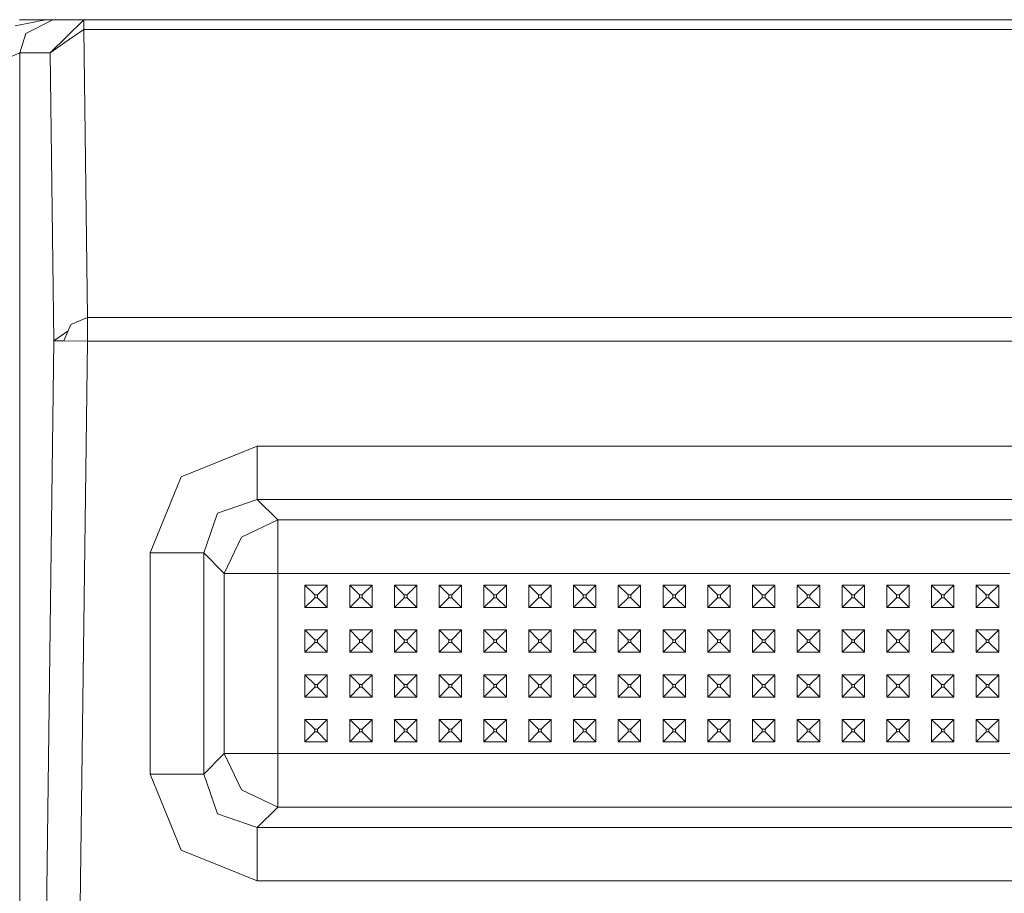
# Model space of a CAD drawing. Units: millimetres. Extents: x 663 to 8435, y -1525 to 1647.
# Drawn here: x 4042 to 4218, y 1029 to 1185 of the extents above; entities that cross this region are included whole.
import ezdxf

# ---------------------------------------------------------------- set-up
doc = ezdxf.new("R2010")
doc.units = ezdxf.units.MM
doc.layers.add('1', color=7, linetype='Continuous', true_color=0xffffff)

msp = doc.modelspace()

# ---------------------------------------------------------------- linework, layer by layer
at = {"layer": '1', "color": 18, "linetype": 'Continuous', "lineweight": 13}
for p, q in [((4044.499397, 1184.799731), (4041.448593, 1184.176505)), ((4042.220116, 1185.288489), (4045.530319, 1185.288489)), ((4048.168659, 1185.288489), (4043.356895, 1182.790816)), ((4044.499397, 1184.799731), (4046.197414, 1185.11349)), ((4045.530319, 1185.288489), (4046.965122, 1185.288489)), ((4046.197414, 1185.11349), (4047.138214, 1185.235322)), ((4046.965122, 1185.288489), (4047.598362, 1185.288489)), ((4047.138214, 1185.235322), (4047.636032, 1185.273468)), ((4047.598362, 1185.288489), (4047.888279, 1185.288489)), ((4047.636032, 1185.273468), (4048.150063, 1185.288489)), ((4048.150063, 1185.288489), (4047.888279, 1185.288489)), ((4048.168659, 1185.288489), (4048.150063, 1185.288489)), ((4053.715229, 1185.288489), (4048.168659, 1185.288489)), ((4053.715229, 1185.288489), (4050.696373, 1182.307541)), ((4053.715229, 1183.531106), (4053.715229, 1185.288489)), ((4464.778423, 1185.288489), (4053.715229, 1185.288489)), ((4043.356895, 1182.790816), (4042.31739, 1179.366648)), ((4053.715229, 1183.531106), (4050.934792, 1181.600392)), ((4053.715229, 1183.531106), (4054.393768, 1132.046044)), ((4464.778423, 1183.531106), (4053.715229, 1183.531106)), ((4050.696373, 1182.307541), (4047.718048, 1179.366648)), ((4050.934792, 1181.600392), (4047.718048, 1179.366648)), ((4042.31739, 1179.366648), (4036.319733, 1176.775038)), ((4042.31739, 1179.366648), (4042.31739, 905.213183)), ((4047.718048, 1179.366648), (4042.31739, 1179.366648)), ((4047.718048, 1179.366648), (4048.396587, 1127.881348)), ((4054.393768, 1132.009804), (4051.438808, 1130.797207)), ((4054.393768, 1132.046044), (4054.266221, 1131.957464)), ((4054.393768, 1132.046044), (4054.393768, 1132.009804)), ((4464.099884, 1132.046044), (4054.393768, 1132.046044)), ((4054.393768, 1132.009804), (4054.393768, 1127.803385)), ((4050.187588, 1127.857983), (4051.438808, 1130.797207)), ((4048.396587, 1127.881348), (4050.953319, 1129.656752)), ((4048.396587, 1127.881348), (4043.239117, 731.485724)), ((4048.396587, 1127.881348), (4050.187588, 1127.857983)), ((4054.393768, 1127.803385), (4050.187588, 1127.857983)), ((4054.393768, 1127.803385), (4054.271698, 1118.426383)), ((4464.099884, 1127.803385), (4054.393768, 1127.803385)), ((4054.271698, 1118.426383), (4053.080559, 1026.850998)), ((4071.113586, 1103.546917), (4084.72681, 1109.04938)), ((4084.72681, 1109.04938), (4433.767319, 1109.04938)), ((4084.72681, 1109.04938), (4084.72681, 1099.491417)), ((4071.113586, 1103.546917), (4065.611362, 1089.933693)), ((4084.72681, 1099.491417), (4077.597141, 1097.063124)), ((4084.72681, 1099.491417), (4088.382721, 1095.835507)), ((4433.767319, 1099.491417), (4084.72681, 1099.491417)), ((4077.597141, 1097.063124), (4075.169086, 1089.933693)), ((4088.382721, 1095.835507), (4081.898689, 1092.761576)), ((4088.382721, 1095.835507), (4088.382721, 1092.249453)), ((4430.111408, 1095.835507), (4088.382721, 1095.835507)), ((4078.824997, 1086.277783), (4081.898689, 1092.761576)), ((4088.382721, 1092.249453), (4088.382721, 1086.277783)), ((4065.611362, 1089.933693), (4075.169086, 1089.933693)), ((4065.611362, 1050.393403), (4065.611362, 1089.933693)), ((4075.169086, 1089.933693), (4078.824997, 1086.277783)), ((4075.169086, 1089.933693), (4075.169086, 1050.393403)), ((4078.824997, 1086.277783), (4078.824997, 1054.049313)), ((4078.824997, 1086.277783), (4082.410812, 1086.277783)), ((4088.382721, 1086.277783), (4082.410812, 1086.277783)), ((4088.382721, 1086.277783), (4088.382721, 1078.163683)), ((4107.246876, 1086.277783), (4088.382721, 1086.277783)), ((4107.246876, 1086.277783), (4115.246773, 1086.277783)), ((4123.247147, 1086.277783), (4115.246773, 1086.277783)), ((4123.247147, 1086.277783), (4131.247044, 1086.277783)), ((4139.246941, 1086.277783), (4131.247044, 1086.277783)), ((4155.246735, 1086.277783), (4139.246941, 1086.277783)), ((4163.247108, 1086.277783), (4155.246735, 1086.277783)), ((4171.247005, 1086.277783), (4163.247108, 1086.277783)), ((4179.246902, 1086.277783), (4171.247005, 1086.277783)), ((4195.247173, 1086.277783), (4179.246902, 1086.277783)), ((4195.247173, 1086.277783), (4203.24707, 1086.277783)), ((4211.246967, 1086.277783), (4203.24707, 1086.277783)), ((4211.246967, 1086.277783), (4219.246864, 1086.277783)), ((4093.246937, 1084.163487), (4093.246937, 1080.163538)), ((4093.246937, 1084.163487), (4094.996929, 1082.413495)), ((4097.247124, 1084.163487), (4093.246937, 1084.163487)), ((4097.247124, 1084.163487), (4095.497131, 1082.413495)), ((4097.247124, 1084.163487), (4097.247124, 1080.163538)), ((4101.246834, 1084.163487), (4105.247021, 1084.163487)), ((4101.246834, 1084.163487), (4101.246834, 1080.163538)), ((4101.246834, 1084.163487), (4102.996826, 1082.413495)), ((4105.247021, 1084.163487), (4103.497028, 1082.413495)), ((4105.247021, 1084.163487), (4105.247021, 1080.163538)), ((4109.246731, 1084.163487), (4113.246918, 1084.163487)), ((4109.246731, 1084.163487), (4109.246731, 1080.163538)), ((4109.246731, 1084.163487), (4110.996723, 1082.413495)), ((4113.246918, 1084.163487), (4111.496925, 1082.413495)), ((4113.246918, 1084.163487), (4113.246918, 1080.163538)), ((4117.247105, 1084.163487), (4121.246815, 1084.163487)), ((4117.247105, 1084.163487), (4117.247105, 1080.163538)), ((4117.247105, 1084.163487), (4118.997097, 1082.413495)), ((4121.246815, 1084.163487), (4119.496822, 1082.413495)), ((4121.246815, 1084.163487), (4121.246815, 1080.163538)), ((4125.247002, 1084.163487), (4129.247189, 1084.163487)), ((4125.247002, 1084.163487), (4125.247002, 1080.163538)), ((4125.247002, 1084.163487), (4126.996994, 1082.413495)), ((4129.247189, 1084.163487), (4127.497196, 1082.413495)), ((4129.247189, 1084.163487), (4129.247189, 1080.163538)), ((4133.246899, 1084.163487), (4137.247086, 1084.163487)), ((4133.246899, 1084.163487), (4133.246899, 1080.163538)), ((4133.246899, 1084.163487), (4134.996891, 1082.413495)), ((4137.247086, 1084.163487), (4135.497093, 1082.413495)), ((4137.247086, 1084.163487), (4137.247086, 1080.163538)), ((4141.246796, 1084.163487), (4141.246796, 1080.163538)), ((4141.246796, 1084.163487), (4142.996788, 1082.413495)), ((4145.246983, 1084.163487), (4141.246796, 1084.163487)), ((4145.246983, 1084.163487), (4143.49699, 1082.413495)), ((4145.246983, 1084.163487), (4145.246983, 1080.163538)), ((4149.247169, 1084.163487), (4153.24688, 1084.163487)), ((4149.247169, 1084.163487), (4149.247169, 1080.163538)), ((4149.247169, 1084.163487), (4150.997162, 1082.413495)), ((4153.24688, 1084.163487), (4151.496887, 1082.413495)), ((4153.24688, 1084.163487), (4153.24688, 1080.163538)), ((4157.247066, 1084.163487), (4161.246777, 1084.163487)), ((4157.247066, 1084.163487), (4157.247066, 1080.163538)), ((4157.247066, 1084.163487), (4158.997059, 1082.413495)), ((4161.246777, 1084.163487), (4159.496784, 1082.413495)), ((4161.246777, 1084.163487), (4161.246777, 1080.163538)), ((4165.246964, 1084.163487), (4169.24715, 1084.163487)), ((4165.246964, 1084.163487), (4165.246964, 1080.163538)), ((4165.246964, 1084.163487), (4166.996956, 1082.413495)), ((4169.24715, 1084.163487), (4167.497158, 1082.413495)), ((4169.24715, 1084.163487), (4169.24715, 1080.163538)), ((4173.246861, 1084.163487), (4177.247047, 1084.163487)), ((4173.246861, 1084.163487), (4173.246861, 1080.163538)), ((4173.246861, 1084.163487), (4174.996853, 1082.413495)), ((4177.247047, 1084.163487), (4175.497055, 1082.413495)), ((4177.247047, 1084.163487), (4177.247047, 1080.163538)), ((4181.246758, 1084.163487), (4181.246758, 1080.163538)), ((4181.246758, 1084.163487), (4182.99675, 1082.413495)), ((4185.246944, 1084.163487), (4181.246758, 1084.163487)), ((4185.246944, 1084.163487), (4183.496952, 1082.413495)), ((4185.246944, 1084.163487), (4185.246944, 1080.163538)), ((4189.247131, 1084.163487), (4193.246841, 1084.163487)), ((4189.247131, 1084.163487), (4189.247131, 1080.163538)), ((4189.247131, 1084.163487), (4190.997124, 1082.413495)), ((4193.246841, 1084.163487), (4191.496849, 1082.413495)), ((4193.246841, 1084.163487), (4193.246841, 1080.163538)), ((4197.247028, 1084.163487), (4201.246738, 1084.163487)), ((4197.247028, 1084.163487), (4197.247028, 1080.163538)), ((4197.247028, 1084.163487), (4198.997021, 1082.413495)), ((4201.246738, 1084.163487), (4199.496746, 1082.413495)), ((4201.246738, 1084.163487), (4201.246738, 1080.163538)), ((4205.246925, 1084.163487), (4209.247112, 1084.163487)), ((4205.246925, 1084.163487), (4205.246925, 1080.163538)), ((4205.246925, 1084.163487), (4206.996918, 1082.413495)), ((4209.247112, 1084.163487), (4207.49712, 1082.413495)), ((4209.247112, 1084.163487), (4209.247112, 1080.163538)), ((4213.246822, 1084.163487), (4217.247009, 1084.163487)), ((4213.246822, 1084.163487), (4213.246822, 1080.163538)), ((4213.246822, 1084.163487), (4214.996815, 1082.413495)), ((4217.247009, 1084.163487), (4215.497017, 1082.413495)), ((4217.247009, 1084.163487), (4217.247009, 1080.163538)), ((4094.996929, 1082.413495), (4095.497131, 1082.413495)), ((4094.996929, 1082.413495), (4094.996929, 1081.913531)), ((4095.497131, 1082.413495), (4095.497131, 1081.913531)), ((4102.996826, 1082.413495), (4103.497028, 1082.413495)), ((4102.996826, 1082.413495), (4102.996826, 1081.913531)), ((4103.497028, 1082.413495), (4103.497028, 1081.913531)), ((4110.996723, 1082.413495), (4111.496925, 1082.413495)), ((4110.996723, 1082.413495), (4110.996723, 1081.913531)), ((4111.496925, 1082.413495), (4111.496925, 1081.913531)), ((4118.997097, 1082.413495), (4119.496822, 1082.413495)), ((4118.997097, 1082.413495), (4118.997097, 1081.913531)), ((4119.496822, 1082.413495), (4119.496822, 1081.913531)), ((4126.996994, 1082.413495), (4127.497196, 1082.413495)), ((4126.996994, 1082.413495), (4126.996994, 1081.913531)), ((4127.497196, 1082.413495), (4127.497196, 1081.913531)), ((4134.996891, 1082.413495), (4135.497093, 1082.413495)), ((4134.996891, 1082.413495), (4134.996891, 1081.913531)), ((4135.497093, 1082.413495), (4135.497093, 1081.913531)), ((4142.996788, 1082.413495), (4143.49699, 1082.413495)), ((4142.996788, 1082.413495), (4142.996788, 1081.913531)), ((4143.49699, 1082.413495), (4143.49699, 1081.913531)), ((4150.997162, 1082.413495), (4151.496887, 1082.413495)), ((4150.997162, 1082.413495), (4150.997162, 1081.913531)), ((4151.496887, 1082.413495), (4151.496887, 1081.913531)), ((4158.997059, 1082.413495), (4159.496784, 1082.413495)), ((4158.997059, 1082.413495), (4158.997059, 1081.913531)), ((4159.496784, 1082.413495), (4159.496784, 1081.913531)), ((4166.996956, 1082.413495), (4167.497158, 1082.413495)), ((4166.996956, 1082.413495), (4166.996956, 1081.913531)), ((4167.497158, 1082.413495), (4167.497158, 1081.913531)), ((4174.996853, 1082.413495), (4175.497055, 1082.413495)), ((4174.996853, 1082.413495), (4174.996853, 1081.913531)), ((4175.497055, 1082.413495), (4175.497055, 1081.913531)), ((4182.99675, 1082.413495), (4183.496952, 1082.413495)), ((4182.99675, 1082.413495), (4182.99675, 1081.913531)), ((4183.496952, 1082.413495), (4183.496952, 1081.913531)), ((4190.997124, 1082.413495), (4191.496849, 1082.413495)), ((4190.997124, 1082.413495), (4190.997124, 1081.913531)), ((4191.496849, 1082.413495), (4191.496849, 1081.913531)), ((4198.997021, 1082.413495), (4199.496746, 1082.413495)), ((4198.997021, 1082.413495), (4198.997021, 1081.913531)), ((4199.496746, 1082.413495), (4199.496746, 1081.913531)), ((4206.996918, 1082.413495), (4207.49712, 1082.413495)), ((4206.996918, 1082.413495), (4206.996918, 1081.913531)), ((4207.49712, 1082.413495), (4207.49712, 1081.913531)), ((4214.996815, 1082.413495), (4215.497017, 1082.413495)), ((4214.996815, 1082.413495), (4214.996815, 1081.913531)), ((4215.497017, 1082.413495), (4215.497017, 1081.913531)), ((4093.246937, 1080.163538), (4094.996929, 1081.913531)), ((4094.996929, 1081.913531), (4095.497131, 1081.913531)), ((4097.247124, 1080.163538), (4095.497131, 1081.913531)), ((4101.246834, 1080.163538), (4102.996826, 1081.913531)), ((4102.996826, 1081.913531), (4103.497028, 1081.913531)), ((4105.247021, 1080.163538), (4103.497028, 1081.913531)), ((4109.246731, 1080.163538), (4110.996723, 1081.913531)), ((4110.996723, 1081.913531), (4111.496925, 1081.913531)), ((4113.246918, 1080.163538), (4111.496925, 1081.913531)), ((4117.247105, 1080.163538), (4118.997097, 1081.913531)), ((4118.997097, 1081.913531), (4119.496822, 1081.913531)), ((4121.246815, 1080.163538), (4119.496822, 1081.913531)), ((4125.247002, 1080.163538), (4126.996994, 1081.913531)), ((4126.996994, 1081.913531), (4127.497196, 1081.913531)), ((4129.247189, 1080.163538), (4127.497196, 1081.913531)), ((4133.246899, 1080.163538), (4134.996891, 1081.913531)), ((4134.996891, 1081.913531), (4135.497093, 1081.913531)), ((4137.247086, 1080.163538), (4135.497093, 1081.913531)), ((4141.246796, 1080.163538), (4142.996788, 1081.913531)), ((4142.996788, 1081.913531), (4143.49699, 1081.913531)), ((4145.246983, 1080.163538), (4143.49699, 1081.913531)), ((4149.247169, 1080.163538), (4150.997162, 1081.913531)), ((4150.997162, 1081.913531), (4151.496887, 1081.913531)), ((4153.24688, 1080.163538), (4151.496887, 1081.913531)), ((4157.247066, 1080.163538), (4158.997059, 1081.913531)), ((4158.997059, 1081.913531), (4159.496784, 1081.913531)), ((4161.246777, 1080.163538), (4159.496784, 1081.913531)), ((4165.246964, 1080.163538), (4166.996956, 1081.913531)), ((4166.996956, 1081.913531), (4167.497158, 1081.913531)), ((4169.24715, 1080.163538), (4167.497158, 1081.913531)), ((4173.246861, 1080.163538), (4174.996853, 1081.913531)), ((4174.996853, 1081.913531), (4175.497055, 1081.913531)), ((4177.247047, 1080.163538), (4175.497055, 1081.913531)), ((4181.246758, 1080.163538), (4182.99675, 1081.913531)), ((4182.99675, 1081.913531), (4183.496952, 1081.913531)), ((4185.246944, 1080.163538), (4183.496952, 1081.913531)), ((4189.247131, 1080.163538), (4190.997124, 1081.913531)), ((4190.997124, 1081.913531), (4191.496849, 1081.913531)), ((4193.246841, 1080.163538), (4191.496849, 1081.913531)), ((4197.247028, 1080.163538), (4198.997021, 1081.913531)), ((4198.997021, 1081.913531), (4199.496746, 1081.913531)), ((4201.246738, 1080.163538), (4199.496746, 1081.913531)), ((4205.246925, 1080.163538), (4206.996918, 1081.913531)), ((4206.996918, 1081.913531), (4207.49712, 1081.913531)), ((4209.247112, 1080.163538), (4207.49712, 1081.913531)), ((4213.246822, 1080.163538), (4214.996815, 1081.913531)), ((4214.996815, 1081.913531), (4215.497017, 1081.913531)), ((4217.247009, 1080.163538), (4215.497017, 1081.913531)), ((4097.247124, 1080.163538), (4093.246937, 1080.163538)), ((4101.246834, 1080.163538), (4105.247021, 1080.163538)), ((4109.246731, 1080.163538), (4113.246918, 1080.163538)), ((4117.247105, 1080.163538), (4121.246815, 1080.163538)), ((4125.247002, 1080.163538), (4129.247189, 1080.163538)), ((4133.246899, 1080.163538), (4137.247086, 1080.163538)), ((4145.246983, 1080.163538), (4141.246796, 1080.163538)), ((4149.247169, 1080.163538), (4153.24688, 1080.163538)), ((4157.247066, 1080.163538), (4161.246777, 1080.163538)), ((4165.246964, 1080.163538), (4169.24715, 1080.163538)), ((4173.246861, 1080.163538), (4177.247047, 1080.163538)), ((4185.246944, 1080.163538), (4181.246758, 1080.163538)), ((4189.247131, 1080.163538), (4193.246841, 1080.163538)), ((4197.247028, 1080.163538), (4201.246738, 1080.163538)), ((4209.247112, 1080.163538), (4205.246925, 1080.163538)), ((4213.246822, 1080.163538), (4217.247009, 1080.163538)), ((4088.382721, 1070.163548), (4088.382721, 1078.163683)), ((4093.246937, 1076.16359), (4093.246937, 1072.163641)), ((4093.246937, 1076.16359), (4094.996929, 1074.413598)), ((4097.247124, 1076.16359), (4093.246937, 1076.16359)), ((4097.247124, 1076.16359), (4095.497131, 1074.413598)), ((4097.247124, 1076.16359), (4097.247124, 1072.163641)), ((4101.246834, 1076.16359), (4105.247021, 1076.16359)), ((4101.246834, 1076.16359), (4101.246834, 1072.163641)), ((4101.246834, 1076.16359), (4102.996826, 1074.413598)), ((4105.247021, 1076.16359), (4103.497028, 1074.413598)), ((4105.247021, 1076.16359), (4105.247021, 1072.163641)), ((4109.246731, 1076.16359), (4113.246918, 1076.16359)), ((4109.246731, 1076.16359), (4109.246731, 1072.163641)), ((4109.246731, 1076.16359), (4110.996723, 1074.413598)), ((4113.246918, 1076.16359), (4111.496925, 1074.413598)), ((4113.246918, 1076.16359), (4113.246918, 1072.163641)), ((4117.247105, 1076.16359), (4121.246815, 1076.16359)), ((4117.247105, 1076.16359), (4117.247105, 1072.163641)), ((4117.247105, 1076.16359), (4118.997097, 1074.413598)), ((4121.246815, 1076.16359), (4119.496822, 1074.413598)), ((4121.246815, 1076.16359), (4121.246815, 1072.163641)), ((4125.247002, 1076.16359), (4129.247189, 1076.16359)), ((4125.247002, 1076.16359), (4125.247002, 1072.163641)), ((4125.247002, 1076.16359), (4126.996994, 1074.413598)), ((4129.247189, 1076.16359), (4127.497196, 1074.413598)), ((4129.247189, 1076.16359), (4129.247189, 1072.163641)), ((4133.246899, 1076.16359), (4137.247086, 1076.16359)), ((4133.246899, 1076.16359), (4133.246899, 1072.163641)), ((4133.246899, 1076.16359), (4134.996891, 1074.413598)), ((4137.247086, 1076.16359), (4135.497093, 1074.413598)), ((4137.247086, 1076.16359), (4137.247086, 1072.163641)), ((4141.246796, 1076.16359), (4141.246796, 1072.163641)), ((4141.246796, 1076.16359), (4142.996788, 1074.413598)), ((4145.246983, 1076.16359), (4141.246796, 1076.16359)), ((4145.246983, 1076.16359), (4143.49699, 1074.413598)), ((4145.246983, 1076.16359), (4145.246983, 1072.163641)), ((4149.247169, 1076.16359), (4153.24688, 1076.16359)), ((4149.247169, 1076.16359), (4149.247169, 1072.163641)), ((4149.247169, 1076.16359), (4150.997162, 1074.413598)), ((4153.24688, 1076.16359), (4151.496887, 1074.413598)), ((4153.24688, 1076.16359), (4153.24688, 1072.163641)), ((4157.247066, 1076.16359), (4161.246777, 1076.16359)), ((4157.247066, 1076.16359), (4157.247066, 1072.163641)), ((4157.247066, 1076.16359), (4158.997059, 1074.413598)), ((4161.246777, 1076.16359), (4159.496784, 1074.413598)), ((4161.246777, 1076.16359), (4161.246777, 1072.163641)), ((4165.246964, 1076.16359), (4169.24715, 1076.16359)), ((4165.246964, 1076.16359), (4165.246964, 1072.163641)), ((4165.246964, 1076.16359), (4166.996956, 1074.413598)), ((4169.24715, 1076.16359), (4167.497158, 1074.413598)), ((4169.24715, 1076.16359), (4169.24715, 1072.163641)), ((4173.246861, 1076.16359), (4177.247047, 1076.16359)), ((4173.246861, 1076.16359), (4173.246861, 1072.163641)), ((4173.246861, 1076.16359), (4174.996853, 1074.413598)), ((4177.247047, 1076.16359), (4175.497055, 1074.413598)), ((4177.247047, 1076.16359), (4177.247047, 1072.163641)), ((4181.246758, 1076.16359), (4181.246758, 1072.163641)), ((4181.246758, 1076.16359), (4182.99675, 1074.413598)), ((4185.246944, 1076.16359), (4181.246758, 1076.16359)), ((4185.246944, 1076.16359), (4183.496952, 1074.413598)), ((4185.246944, 1076.16359), (4185.246944, 1072.163641)), ((4189.247131, 1076.16359), (4193.246841, 1076.16359)), ((4189.247131, 1076.16359), (4189.247131, 1072.163641)), ((4189.247131, 1076.16359), (4190.997124, 1074.413598)), ((4193.246841, 1076.16359), (4191.496849, 1074.413598)), ((4193.246841, 1076.16359), (4193.246841, 1072.163641)), ((4197.247028, 1076.16359), (4201.246738, 1076.16359)), ((4197.247028, 1076.16359), (4197.247028, 1072.163641)), ((4197.247028, 1076.16359), (4198.997021, 1074.413598)), ((4201.246738, 1076.16359), (4199.496746, 1074.413598)), ((4201.246738, 1076.16359), (4201.246738, 1072.163641)), ((4205.246925, 1076.16359), (4209.247112, 1076.16359)), ((4205.246925, 1076.16359), (4205.246925, 1072.163641)), ((4205.246925, 1076.16359), (4206.996918, 1074.413598)), ((4209.247112, 1076.16359), (4207.49712, 1074.413598)), ((4209.247112, 1076.16359), (4209.247112, 1072.163641)), ((4213.246822, 1076.16359), (4217.247009, 1076.16359)), ((4213.246822, 1076.16359), (4213.246822, 1072.163641)), ((4213.246822, 1076.16359), (4214.996815, 1074.413598)), ((4217.247009, 1076.16359), (4215.497017, 1074.413598)), ((4217.247009, 1076.16359), (4217.247009, 1072.163641)), ((4093.246937, 1072.163641), (4094.996929, 1073.913634)), ((4094.996929, 1074.413598), (4095.497131, 1074.413598)), ((4094.996929, 1074.413598), (4094.996929, 1073.913634)), ((4094.996929, 1073.913634), (4095.497131, 1073.913634)), ((4095.497131, 1074.413598), (4095.497131, 1073.913634)), ((4097.247124, 1072.163641), (4095.497131, 1073.913634)), ((4101.246834, 1072.163641), (4102.996826, 1073.913634)), ((4102.996826, 1074.413598), (4103.497028, 1074.413598)), ((4102.996826, 1074.413598), (4102.996826, 1073.913634)), ((4102.996826, 1073.913634), (4103.497028, 1073.913634)), ((4103.497028, 1074.413598), (4103.497028, 1073.913634)), ((4105.247021, 1072.163641), (4103.497028, 1073.913634)), ((4109.246731, 1072.163641), (4110.996723, 1073.913634)), ((4110.996723, 1074.413598), (4111.496925, 1074.413598)), ((4110.996723, 1074.413598), (4110.996723, 1073.913634)), ((4110.996723, 1073.913634), (4111.496925, 1073.913634)), ((4111.496925, 1074.413598), (4111.496925, 1073.913634)), ((4113.246918, 1072.163641), (4111.496925, 1073.913634)), ((4117.247105, 1072.163641), (4118.997097, 1073.913634)), ((4118.997097, 1074.413598), (4119.496822, 1074.413598)), ((4118.997097, 1074.413598), (4118.997097, 1073.913634)), ((4118.997097, 1073.913634), (4119.496822, 1073.913634)), ((4119.496822, 1074.413598), (4119.496822, 1073.913634)), ((4121.246815, 1072.163641), (4119.496822, 1073.913634)), ((4125.247002, 1072.163641), (4126.996994, 1073.913634)), ((4126.996994, 1074.413598), (4127.497196, 1074.413598)), ((4126.996994, 1074.413598), (4126.996994, 1073.913634)), ((4126.996994, 1073.913634), (4127.497196, 1073.913634)), ((4127.497196, 1074.413598), (4127.497196, 1073.913634)), ((4129.247189, 1072.163641), (4127.497196, 1073.913634)), ((4133.246899, 1072.163641), (4134.996891, 1073.913634)), ((4134.996891, 1074.413598), (4135.497093, 1074.413598)), ((4134.996891, 1074.413598), (4134.996891, 1073.913634)), ((4134.996891, 1073.913634), (4135.497093, 1073.913634)), ((4135.497093, 1074.413598), (4135.497093, 1073.913634)), ((4137.247086, 1072.163641), (4135.497093, 1073.913634)), ((4141.246796, 1072.163641), (4142.996788, 1073.913634)), ((4142.996788, 1074.413598), (4143.49699, 1074.413598)), ((4142.996788, 1074.413598), (4142.996788, 1073.913634)), ((4142.996788, 1073.913634), (4143.49699, 1073.913634)), ((4143.49699, 1074.413598), (4143.49699, 1073.913634)), ((4145.246983, 1072.163641), (4143.49699, 1073.913634)), ((4149.247169, 1072.163641), (4150.997162, 1073.913634)), ((4150.997162, 1074.413598), (4151.496887, 1074.413598)), ((4150.997162, 1074.413598), (4150.997162, 1073.913634)), ((4150.997162, 1073.913634), (4151.496887, 1073.913634)), ((4151.496887, 1074.413598), (4151.496887, 1073.913634)), ((4153.24688, 1072.163641), (4151.496887, 1073.913634)), ((4157.247066, 1072.163641), (4158.997059, 1073.913634)), ((4158.997059, 1074.413598), (4159.496784, 1074.413598)), ((4158.997059, 1074.413598), (4158.997059, 1073.913634)), ((4158.997059, 1073.913634), (4159.496784, 1073.913634)), ((4159.496784, 1074.413598), (4159.496784, 1073.913634)), ((4161.246777, 1072.163641), (4159.496784, 1073.913634)), ((4165.246964, 1072.163641), (4166.996956, 1073.913634)), ((4166.996956, 1074.413598), (4167.497158, 1074.413598)), ((4166.996956, 1074.413598), (4166.996956, 1073.913634)), ((4166.996956, 1073.913634), (4167.497158, 1073.913634)), ((4167.497158, 1074.413598), (4167.497158, 1073.913634)), ((4169.24715, 1072.163641), (4167.497158, 1073.913634)), ((4173.246861, 1072.163641), (4174.996853, 1073.913634)), ((4174.996853, 1074.413598), (4175.497055, 1074.413598)), ((4174.996853, 1074.413598), (4174.996853, 1073.913634)), ((4174.996853, 1073.913634), (4175.497055, 1073.913634)), ((4175.497055, 1074.413598), (4175.497055, 1073.913634)), ((4177.247047, 1072.163641), (4175.497055, 1073.913634)), ((4181.246758, 1072.163641), (4182.99675, 1073.913634)), ((4182.99675, 1074.413598), (4183.496952, 1074.413598)), ((4182.99675, 1074.413598), (4182.99675, 1073.913634)), ((4182.99675, 1073.913634), (4183.496952, 1073.913634)), ((4183.496952, 1074.413598), (4183.496952, 1073.913634)), ((4185.246944, 1072.163641), (4183.496952, 1073.913634)), ((4189.247131, 1072.163641), (4190.997124, 1073.913634)), ((4190.997124, 1074.413598), (4191.496849, 1074.413598)), ((4190.997124, 1074.413598), (4190.997124, 1073.913634)), ((4190.997124, 1073.913634), (4191.496849, 1073.913634)), ((4191.496849, 1074.413598), (4191.496849, 1073.913634)), ((4193.246841, 1072.163641), (4191.496849, 1073.913634)), ((4197.247028, 1072.163641), (4198.997021, 1073.913634)), ((4198.997021, 1074.413598), (4199.496746, 1074.413598)), ((4198.997021, 1074.413598), (4198.997021, 1073.913634)), ((4198.997021, 1073.913634), (4199.496746, 1073.913634)), ((4199.496746, 1074.413598), (4199.496746, 1073.913634)), ((4201.246738, 1072.163641), (4199.496746, 1073.913634)), ((4205.246925, 1072.163641), (4206.996918, 1073.913634)), ((4206.996918, 1074.413598), (4207.49712, 1074.413598)), ((4206.996918, 1074.413598), (4206.996918, 1073.913634)), ((4206.996918, 1073.913634), (4207.49712, 1073.913634)), ((4207.49712, 1074.413598), (4207.49712, 1073.913634)), ((4209.247112, 1072.163641), (4207.49712, 1073.913634)), ((4213.246822, 1072.163641), (4214.996815, 1073.913634)), ((4214.996815, 1074.413598), (4215.497017, 1074.413598)), ((4214.996815, 1074.413598), (4214.996815, 1073.913634)), ((4214.996815, 1073.913634), (4215.497017, 1073.913634)), ((4215.497017, 1074.413598), (4215.497017, 1073.913634)), ((4217.247009, 1072.163641), (4215.497017, 1073.913634)), ((4097.247124, 1072.163641), (4093.246937, 1072.163641)), ((4101.246834, 1072.163641), (4105.247021, 1072.163641)), ((4109.246731, 1072.163641), (4113.246918, 1072.163641)), ((4117.247105, 1072.163641), (4121.246815, 1072.163641)), ((4125.247002, 1072.163641), (4129.247189, 1072.163641)), ((4133.246899, 1072.163641), (4137.247086, 1072.163641)), ((4145.246983, 1072.163641), (4141.246796, 1072.163641)), ((4149.247169, 1072.163641), (4153.24688, 1072.163641)), ((4157.247066, 1072.163641), (4161.246777, 1072.163641)), ((4165.246964, 1072.163641), (4169.24715, 1072.163641)), ((4173.246861, 1072.163641), (4177.247047, 1072.163641)), ((4185.246944, 1072.163641), (4181.246758, 1072.163641)), ((4189.247131, 1072.163641), (4193.246841, 1072.163641)), ((4197.247028, 1072.163641), (4201.246738, 1072.163641)), ((4209.247112, 1072.163641), (4205.246925, 1072.163641)), ((4213.246822, 1072.163641), (4217.247009, 1072.163641)), ((4088.382721, 1070.163548), (4088.382721, 1062.163651)), ((4093.246937, 1068.163455), (4093.246937, 1064.163506)), ((4093.246937, 1068.163455), (4094.996929, 1066.413462)), ((4097.247124, 1068.163455), (4093.246937, 1068.163455)), ((4097.247124, 1068.163455), (4095.497131, 1066.413462)), ((4097.247124, 1068.163455), (4097.247124, 1064.163506)), ((4101.246834, 1068.163455), (4105.247021, 1068.163455)), ((4101.246834, 1068.163455), (4101.246834, 1064.163506)), ((4101.246834, 1068.163455), (4102.996826, 1066.413462)), ((4105.247021, 1068.163455), (4103.497028, 1066.413462)), ((4105.247021, 1068.163455), (4105.247021, 1064.163506)), ((4109.246731, 1068.163455), (4113.246918, 1068.163455)), ((4109.246731, 1068.163455), (4109.246731, 1064.163506)), ((4109.246731, 1068.163455), (4110.996723, 1066.413462)), ((4113.246918, 1068.163455), (4111.496925, 1066.413462)), ((4113.246918, 1068.163455), (4113.246918, 1064.163506)), ((4117.247105, 1068.163455), (4121.246815, 1068.163455)), ((4117.247105, 1068.163455), (4117.247105, 1064.163506)), ((4117.247105, 1068.163455), (4118.997097, 1066.413462)), ((4121.246815, 1068.163455), (4119.496822, 1066.413462)), ((4121.246815, 1068.163455), (4121.246815, 1064.163506)), ((4125.247002, 1068.163455), (4129.247189, 1068.163455)), ((4125.247002, 1068.163455), (4125.247002, 1064.163506)), ((4125.247002, 1068.163455), (4126.996994, 1066.413462)), ((4129.247189, 1068.163455), (4127.497196, 1066.413462)), ((4129.247189, 1068.163455), (4129.247189, 1064.163506)), ((4133.246899, 1068.163455), (4137.247086, 1068.163455)), ((4133.246899, 1068.163455), (4133.246899, 1064.163506)), ((4133.246899, 1068.163455), (4134.996891, 1066.413462)), ((4137.247086, 1068.163455), (4135.497093, 1066.413462)), ((4137.247086, 1068.163455), (4137.247086, 1064.163506)), ((4141.246796, 1068.163455), (4141.246796, 1064.163506)), ((4141.246796, 1068.163455), (4142.996788, 1066.413462)), ((4145.246983, 1068.163455), (4141.246796, 1068.163455)), ((4145.246983, 1068.163455), (4143.49699, 1066.413462)), ((4145.246983, 1068.163455), (4145.246983, 1064.163506)), ((4149.247169, 1068.163455), (4153.24688, 1068.163455)), ((4149.247169, 1068.163455), (4149.247169, 1064.163506)), ((4149.247169, 1068.163455), (4150.997162, 1066.413462)), ((4153.24688, 1068.163455), (4151.496887, 1066.413462)), ((4153.24688, 1068.163455), (4153.24688, 1064.163506)), ((4157.247066, 1068.163455), (4161.246777, 1068.163455)), ((4157.247066, 1068.163455), (4157.247066, 1064.163506)), ((4157.247066, 1068.163455), (4158.997059, 1066.413462)), ((4161.246777, 1068.163455), (4159.496784, 1066.413462)), ((4161.246777, 1068.163455), (4161.246777, 1064.163506)), ((4165.246964, 1068.163455), (4169.24715, 1068.163455)), ((4165.246964, 1068.163455), (4165.246964, 1064.163506)), ((4165.246964, 1068.163455), (4166.996956, 1066.413462)), ((4169.24715, 1068.163455), (4167.497158, 1066.413462)), ((4169.24715, 1068.163455), (4169.24715, 1064.163506)), ((4173.246861, 1068.163455), (4177.247047, 1068.163455)), ((4173.246861, 1068.163455), (4173.246861, 1064.163506)), ((4173.246861, 1068.163455), (4174.996853, 1066.413462)), ((4177.247047, 1068.163455), (4175.497055, 1066.413462)), ((4177.247047, 1068.163455), (4177.247047, 1064.163506)), ((4181.246758, 1068.163455), (4181.246758, 1064.163506)), ((4181.246758, 1068.163455), (4182.99675, 1066.413462)), ((4185.246944, 1068.163455), (4181.246758, 1068.163455)), ((4185.246944, 1068.163455), (4183.496952, 1066.413462)), ((4185.246944, 1068.163455), (4185.246944, 1064.163506)), ((4189.247131, 1068.163455), (4193.246841, 1068.163455)), ((4189.247131, 1068.163455), (4189.247131, 1064.163506)), ((4189.247131, 1068.163455), (4190.997124, 1066.413462)), ((4193.246841, 1068.163455), (4191.496849, 1066.413462)), ((4193.246841, 1068.163455), (4193.246841, 1064.163506)), ((4197.247028, 1068.163455), (4201.246738, 1068.163455)), ((4197.247028, 1068.163455), (4197.247028, 1064.163506)), ((4197.247028, 1068.163455), (4198.997021, 1066.413462)), ((4201.246738, 1068.163455), (4199.496746, 1066.413462)), ((4201.246738, 1068.163455), (4201.246738, 1064.163506)), ((4205.246925, 1068.163455), (4209.247112, 1068.163455)), ((4205.246925, 1068.163455), (4205.246925, 1064.163506)), ((4205.246925, 1068.163455), (4206.996918, 1066.413462)), ((4209.247112, 1068.163455), (4207.49712, 1066.413462)), ((4209.247112, 1068.163455), (4209.247112, 1064.163506)), ((4213.246822, 1068.163455), (4217.247009, 1068.163455)), ((4213.246822, 1068.163455), (4213.246822, 1064.163506)), ((4213.246822, 1068.163455), (4214.996815, 1066.413462)), ((4217.247009, 1068.163455), (4215.497017, 1066.413462)), ((4217.247009, 1068.163455), (4217.247009, 1064.163506)), ((4093.246937, 1064.163506), (4094.996929, 1065.913498)), ((4094.996929, 1066.413462), (4095.497131, 1066.413462)), ((4094.996929, 1066.413462), (4094.996929, 1065.913498)), ((4094.996929, 1065.913498), (4095.497131, 1065.913498)), ((4095.497131, 1066.413462), (4095.497131, 1065.913498)), ((4097.247124, 1064.163506), (4095.497131, 1065.913498)), ((4101.246834, 1064.163506), (4102.996826, 1065.913498)), ((4102.996826, 1066.413462), (4103.497028, 1066.413462)), ((4102.996826, 1066.413462), (4102.996826, 1065.913498)), ((4102.996826, 1065.913498), (4103.497028, 1065.913498)), ((4103.497028, 1066.413462), (4103.497028, 1065.913498)), ((4105.247021, 1064.163506), (4103.497028, 1065.913498)), ((4109.246731, 1064.163506), (4110.996723, 1065.913498)), ((4110.996723, 1066.413462), (4111.496925, 1066.413462)), ((4110.996723, 1066.413462), (4110.996723, 1065.913498)), ((4110.996723, 1065.913498), (4111.496925, 1065.913498)), ((4111.496925, 1066.413462), (4111.496925, 1065.913498)), ((4113.246918, 1064.163506), (4111.496925, 1065.913498)), ((4117.247105, 1064.163506), (4118.997097, 1065.913498)), ((4118.997097, 1066.413462), (4119.496822, 1066.413462)), ((4118.997097, 1066.413462), (4118.997097, 1065.913498)), ((4118.997097, 1065.913498), (4119.496822, 1065.913498)), ((4119.496822, 1066.413462), (4119.496822, 1065.913498)), ((4121.246815, 1064.163506), (4119.496822, 1065.913498)), ((4125.247002, 1064.163506), (4126.996994, 1065.913498)), ((4126.996994, 1066.413462), (4127.497196, 1066.413462)), ((4126.996994, 1066.413462), (4126.996994, 1065.913498)), ((4126.996994, 1065.913498), (4127.497196, 1065.913498)), ((4127.497196, 1066.413462), (4127.497196, 1065.913498)), ((4129.247189, 1064.163506), (4127.497196, 1065.913498)), ((4133.246899, 1064.163506), (4134.996891, 1065.913498)), ((4134.996891, 1066.413462), (4135.497093, 1066.413462)), ((4134.996891, 1066.413462), (4134.996891, 1065.913498)), ((4134.996891, 1065.913498), (4135.497093, 1065.913498)), ((4135.497093, 1066.413462), (4135.497093, 1065.913498)), ((4137.247086, 1064.163506), (4135.497093, 1065.913498)), ((4141.246796, 1064.163506), (4142.996788, 1065.913498)), ((4142.996788, 1066.413462), (4143.49699, 1066.413462)), ((4142.996788, 1066.413462), (4142.996788, 1065.913498)), ((4142.996788, 1065.913498), (4143.49699, 1065.913498)), ((4143.49699, 1066.413462), (4143.49699, 1065.913498)), ((4145.246983, 1064.163506), (4143.49699, 1065.913498)), ((4149.247169, 1064.163506), (4150.997162, 1065.913498)), ((4150.997162, 1066.413462), (4151.496887, 1066.413462)), ((4150.997162, 1066.413462), (4150.997162, 1065.913498)), ((4150.997162, 1065.913498), (4151.496887, 1065.913498)), ((4151.496887, 1066.413462), (4151.496887, 1065.913498)), ((4153.24688, 1064.163506), (4151.496887, 1065.913498)), ((4157.247066, 1064.163506), (4158.997059, 1065.913498)), ((4158.997059, 1066.413462), (4159.496784, 1066.413462)), ((4158.997059, 1066.413462), (4158.997059, 1065.913498)), ((4158.997059, 1065.913498), (4159.496784, 1065.913498)), ((4159.496784, 1066.413462), (4159.496784, 1065.913498)), ((4161.246777, 1064.163506), (4159.496784, 1065.913498)), ((4165.246964, 1064.163506), (4166.996956, 1065.913498)), ((4166.996956, 1066.413462), (4167.497158, 1066.413462)), ((4166.996956, 1066.413462), (4166.996956, 1065.913498)), ((4166.996956, 1065.913498), (4167.497158, 1065.913498)), ((4167.497158, 1066.413462), (4167.497158, 1065.913498)), ((4169.24715, 1064.163506), (4167.497158, 1065.913498)), ((4173.246861, 1064.163506), (4174.996853, 1065.913498)), ((4174.996853, 1066.413462), (4175.497055, 1066.413462)), ((4174.996853, 1066.413462), (4174.996853, 1065.913498)), ((4174.996853, 1065.913498), (4175.497055, 1065.913498)), ((4175.497055, 1066.413462), (4175.497055, 1065.913498)), ((4177.247047, 1064.163506), (4175.497055, 1065.913498)), ((4181.246758, 1064.163506), (4182.99675, 1065.913498)), ((4182.99675, 1066.413462), (4183.496952, 1066.413462)), ((4182.99675, 1066.413462), (4182.99675, 1065.913498)), ((4182.99675, 1065.913498), (4183.496952, 1065.913498)), ((4183.496952, 1066.413462), (4183.496952, 1065.913498)), ((4185.246944, 1064.163506), (4183.496952, 1065.913498)), ((4189.247131, 1064.163506), (4190.997124, 1065.913498)), ((4190.997124, 1066.413462), (4191.496849, 1066.413462)), ((4190.997124, 1066.413462), (4190.997124, 1065.913498)), ((4190.997124, 1065.913498), (4191.496849, 1065.913498)), ((4191.496849, 1066.413462), (4191.496849, 1065.913498)), ((4193.246841, 1064.163506), (4191.496849, 1065.913498)), ((4197.247028, 1064.163506), (4198.997021, 1065.913498)), ((4198.997021, 1066.413462), (4199.496746, 1066.413462)), ((4198.997021, 1066.413462), (4198.997021, 1065.913498)), ((4198.997021, 1065.913498), (4199.496746, 1065.913498)), ((4199.496746, 1066.413462), (4199.496746, 1065.913498)), ((4201.246738, 1064.163506), (4199.496746, 1065.913498)), ((4205.246925, 1064.163506), (4206.996918, 1065.913498)), ((4206.996918, 1066.413462), (4207.49712, 1066.413462)), ((4206.996918, 1066.413462), (4206.996918, 1065.913498)), ((4206.996918, 1065.913498), (4207.49712, 1065.913498)), ((4207.49712, 1066.413462), (4207.49712, 1065.913498)), ((4209.247112, 1064.163506), (4207.49712, 1065.913498)), ((4213.246822, 1064.163506), (4214.996815, 1065.913498)), ((4214.996815, 1066.413462), (4215.497017, 1066.413462)), ((4214.996815, 1066.413462), (4214.996815, 1065.913498)), ((4214.996815, 1065.913498), (4215.497017, 1065.913498)), ((4215.497017, 1066.413462), (4215.497017, 1065.913498)), ((4217.247009, 1064.163506), (4215.497017, 1065.913498)), ((4097.247124, 1064.163506), (4093.246937, 1064.163506)), ((4101.246834, 1064.163506), (4105.247021, 1064.163506)), ((4109.246731, 1064.163506), (4113.246918, 1064.163506)), ((4117.247105, 1064.163506), (4121.246815, 1064.163506)), ((4125.247002, 1064.163506), (4129.247189, 1064.163506)), ((4133.246899, 1064.163506), (4137.247086, 1064.163506)), ((4145.246983, 1064.163506), (4141.246796, 1064.163506)), ((4149.247169, 1064.163506), (4153.24688, 1064.163506)), ((4157.247066, 1064.163506), (4161.246777, 1064.163506)), ((4165.246964, 1064.163506), (4169.24715, 1064.163506)), ((4173.246861, 1064.163506), (4177.247047, 1064.163506)), ((4185.246944, 1064.163506), (4181.246758, 1064.163506)), ((4189.247131, 1064.163506), (4193.246841, 1064.163506)), ((4197.247028, 1064.163506), (4201.246738, 1064.163506)), ((4209.247112, 1064.163506), (4205.246925, 1064.163506)), ((4213.246822, 1064.163506), (4217.247009, 1064.163506)), ((4088.382721, 1062.163651), (4088.382721, 1055.106461)), ((4093.246937, 1060.163558), (4093.246937, 1056.163609)), ((4093.246937, 1060.163558), (4094.996929, 1058.413565)), ((4097.247124, 1060.163558), (4093.246937, 1060.163558)), ((4097.247124, 1060.163558), (4095.497131, 1058.413565)), ((4097.247124, 1060.163558), (4097.247124, 1056.163609)), ((4101.246834, 1060.163558), (4105.247021, 1060.163558)), ((4101.246834, 1060.163558), (4101.246834, 1056.163609)), ((4101.246834, 1060.163558), (4102.996826, 1058.413565)), ((4105.247021, 1060.163558), (4103.497028, 1058.413565)), ((4105.247021, 1060.163558), (4105.247021, 1056.163609)), ((4109.246731, 1060.163558), (4113.246918, 1060.163558)), ((4109.246731, 1060.163558), (4109.246731, 1056.163609)), ((4109.246731, 1060.163558), (4110.996723, 1058.413565)), ((4113.246918, 1060.163558), (4111.496925, 1058.413565)), ((4113.246918, 1060.163558), (4113.246918, 1056.163609)), ((4117.247105, 1060.163558), (4121.246815, 1060.163558)), ((4117.247105, 1060.163558), (4117.247105, 1056.163609)), ((4117.247105, 1060.163558), (4118.997097, 1058.413565)), ((4121.246815, 1060.163558), (4119.496822, 1058.413565)), ((4121.246815, 1060.163558), (4121.246815, 1056.163609)), ((4125.247002, 1060.163558), (4129.247189, 1060.163558)), ((4125.247002, 1060.163558), (4125.247002, 1056.163609)), ((4125.247002, 1060.163558), (4126.996994, 1058.413565)), ((4129.247189, 1060.163558), (4127.497196, 1058.413565)), ((4129.247189, 1060.163558), (4129.247189, 1056.163609)), ((4133.246899, 1060.163558), (4137.247086, 1060.163558)), ((4133.246899, 1060.163558), (4133.246899, 1056.163609)), ((4133.246899, 1060.163558), (4134.996891, 1058.413565)), ((4137.247086, 1060.163558), (4135.497093, 1058.413565)), ((4137.247086, 1060.163558), (4137.247086, 1056.163609)), ((4141.246796, 1060.163558), (4141.246796, 1056.163609)), ((4141.246796, 1060.163558), (4142.996788, 1058.413565)), ((4145.246983, 1060.163558), (4141.246796, 1060.163558)), ((4145.246983, 1060.163558), (4143.49699, 1058.413565)), ((4145.246983, 1060.163558), (4145.246983, 1056.163609)), ((4149.247169, 1060.163558), (4153.24688, 1060.163558)), ((4149.247169, 1060.163558), (4149.247169, 1056.163609)), ((4149.247169, 1060.163558), (4150.997162, 1058.413565)), ((4153.24688, 1060.163558), (4151.496887, 1058.413565)), ((4153.24688, 1060.163558), (4153.24688, 1056.163609)), ((4157.247066, 1060.163558), (4161.246777, 1060.163558)), ((4157.247066, 1060.163558), (4157.247066, 1056.163609)), ((4157.247066, 1060.163558), (4158.997059, 1058.413565)), ((4161.246777, 1060.163558), (4159.496784, 1058.413565)), ((4161.246777, 1060.163558), (4161.246777, 1056.163609)), ((4165.246964, 1060.163558), (4169.24715, 1060.163558)), ((4165.246964, 1060.163558), (4165.246964, 1056.163609)), ((4165.246964, 1060.163558), (4166.996956, 1058.413565)), ((4169.24715, 1060.163558), (4167.497158, 1058.413565)), ((4169.24715, 1060.163558), (4169.24715, 1056.163609)), ((4173.246861, 1060.163558), (4177.247047, 1060.163558)), ((4173.246861, 1060.163558), (4173.246861, 1056.163609)), ((4173.246861, 1060.163558), (4174.996853, 1058.413565)), ((4177.247047, 1060.163558), (4175.497055, 1058.413565)), ((4177.247047, 1060.163558), (4177.247047, 1056.163609)), ((4181.246758, 1060.163558), (4181.246758, 1056.163609)), ((4181.246758, 1060.163558), (4182.99675, 1058.413565)), ((4185.246944, 1060.163558), (4181.246758, 1060.163558)), ((4185.246944, 1060.163558), (4183.496952, 1058.413565)), ((4185.246944, 1060.163558), (4185.246944, 1056.163609)), ((4189.247131, 1060.163558), (4193.246841, 1060.163558)), ((4189.247131, 1060.163558), (4189.247131, 1056.163609)), ((4189.247131, 1060.163558), (4190.997124, 1058.413565)), ((4193.246841, 1060.163558), (4191.496849, 1058.413565)), ((4193.246841, 1060.163558), (4193.246841, 1056.163609)), ((4197.247028, 1060.163558), (4201.246738, 1060.163558)), ((4197.247028, 1060.163558), (4197.247028, 1056.163609)), ((4197.247028, 1060.163558), (4198.997021, 1058.413565)), ((4201.246738, 1060.163558), (4199.496746, 1058.413565)), ((4201.246738, 1060.163558), (4201.246738, 1056.163609)), ((4205.246925, 1060.163558), (4209.247112, 1060.163558)), ((4205.246925, 1060.163558), (4205.246925, 1056.163609)), ((4205.246925, 1060.163558), (4206.996918, 1058.413565)), ((4209.247112, 1060.163558), (4207.49712, 1058.413565)), ((4209.247112, 1060.163558), (4209.247112, 1056.163609)), ((4213.246822, 1060.163558), (4217.247009, 1060.163558)), ((4213.246822, 1060.163558), (4213.246822, 1056.163609)), ((4213.246822, 1060.163558), (4214.996815, 1058.413565)), ((4217.247009, 1060.163558), (4215.497017, 1058.413565)), ((4217.247009, 1060.163558), (4217.247009, 1056.163609)), ((4093.246937, 1056.163609), (4094.996929, 1057.913601)), ((4094.996929, 1058.413565), (4095.497131, 1058.413565)), ((4094.996929, 1058.413565), (4094.996929, 1057.913601)), ((4094.996929, 1057.913601), (4095.497131, 1057.913601)), ((4095.497131, 1058.413565), (4095.497131, 1057.913601)), ((4097.247124, 1056.163609), (4095.497131, 1057.913601)), ((4101.246834, 1056.163609), (4102.996826, 1057.913601)), ((4102.996826, 1058.413565), (4103.497028, 1058.413565)), ((4102.996826, 1058.413565), (4102.996826, 1057.913601)), ((4102.996826, 1057.913601), (4103.497028, 1057.913601)), ((4103.497028, 1058.413565), (4103.497028, 1057.913601)), ((4105.247021, 1056.163609), (4103.497028, 1057.913601)), ((4109.246731, 1056.163609), (4110.996723, 1057.913601)), ((4110.996723, 1058.413565), (4111.496925, 1058.413565)), ((4110.996723, 1058.413565), (4110.996723, 1057.913601)), ((4110.996723, 1057.913601), (4111.496925, 1057.913601)), ((4111.496925, 1058.413565), (4111.496925, 1057.913601)), ((4113.246918, 1056.163609), (4111.496925, 1057.913601)), ((4117.247105, 1056.163609), (4118.997097, 1057.913601)), ((4118.997097, 1058.413565), (4119.496822, 1058.413565)), ((4118.997097, 1058.413565), (4118.997097, 1057.913601)), ((4118.997097, 1057.913601), (4119.496822, 1057.913601)), ((4119.496822, 1058.413565), (4119.496822, 1057.913601)), ((4121.246815, 1056.163609), (4119.496822, 1057.913601)), ((4125.247002, 1056.163609), (4126.996994, 1057.913601)), ((4126.996994, 1058.413565), (4127.497196, 1058.413565)), ((4126.996994, 1058.413565), (4126.996994, 1057.913601)), ((4126.996994, 1057.913601), (4127.497196, 1057.913601)), ((4127.497196, 1058.413565), (4127.497196, 1057.913601)), ((4129.247189, 1056.163609), (4127.497196, 1057.913601)), ((4133.246899, 1056.163609), (4134.996891, 1057.913601)), ((4134.996891, 1058.413565), (4135.497093, 1058.413565)), ((4134.996891, 1058.413565), (4134.996891, 1057.913601)), ((4134.996891, 1057.913601), (4135.497093, 1057.913601)), ((4135.497093, 1058.413565), (4135.497093, 1057.913601)), ((4137.247086, 1056.163609), (4135.497093, 1057.913601)), ((4141.246796, 1056.163609), (4142.996788, 1057.913601)), ((4142.996788, 1058.413565), (4143.49699, 1058.413565)), ((4142.996788, 1058.413565), (4142.996788, 1057.913601)), ((4142.996788, 1057.913601), (4143.49699, 1057.913601)), ((4143.49699, 1058.413565), (4143.49699, 1057.913601)), ((4145.246983, 1056.163609), (4143.49699, 1057.913601)), ((4149.247169, 1056.163609), (4150.997162, 1057.913601)), ((4150.997162, 1058.413565), (4151.496887, 1058.413565)), ((4150.997162, 1058.413565), (4150.997162, 1057.913601)), ((4150.997162, 1057.913601), (4151.496887, 1057.913601)), ((4151.496887, 1058.413565), (4151.496887, 1057.913601)), ((4153.24688, 1056.163609), (4151.496887, 1057.913601)), ((4157.247066, 1056.163609), (4158.997059, 1057.913601)), ((4158.997059, 1058.413565), (4159.496784, 1058.413565)), ((4158.997059, 1058.413565), (4158.997059, 1057.913601)), ((4158.997059, 1057.913601), (4159.496784, 1057.913601)), ((4159.496784, 1058.413565), (4159.496784, 1057.913601)), ((4161.246777, 1056.163609), (4159.496784, 1057.913601)), ((4165.246964, 1056.163609), (4166.996956, 1057.913601)), ((4166.996956, 1058.413565), (4167.497158, 1058.413565)), ((4166.996956, 1058.413565), (4166.996956, 1057.913601)), ((4166.996956, 1057.913601), (4167.497158, 1057.913601)), ((4167.497158, 1058.413565), (4167.497158, 1057.913601)), ((4169.24715, 1056.163609), (4167.497158, 1057.913601)), ((4173.246861, 1056.163609), (4174.996853, 1057.913601)), ((4174.996853, 1058.413565), (4175.497055, 1058.413565)), ((4174.996853, 1058.413565), (4174.996853, 1057.913601)), ((4174.996853, 1057.913601), (4175.497055, 1057.913601)), ((4175.497055, 1058.413565), (4175.497055, 1057.913601)), ((4177.247047, 1056.163609), (4175.497055, 1057.913601)), ((4181.246758, 1056.163609), (4182.99675, 1057.913601)), ((4182.99675, 1058.413565), (4183.496952, 1058.413565)), ((4182.99675, 1058.413565), (4182.99675, 1057.913601)), ((4182.99675, 1057.913601), (4183.496952, 1057.913601)), ((4183.496952, 1058.413565), (4183.496952, 1057.913601)), ((4185.246944, 1056.163609), (4183.496952, 1057.913601)), ((4189.247131, 1056.163609), (4190.997124, 1057.913601)), ((4190.997124, 1058.413565), (4191.496849, 1058.413565)), ((4190.997124, 1058.413565), (4190.997124, 1057.913601)), ((4190.997124, 1057.913601), (4191.496849, 1057.913601)), ((4191.496849, 1058.413565), (4191.496849, 1057.913601)), ((4193.246841, 1056.163609), (4191.496849, 1057.913601)), ((4197.247028, 1056.163609), (4198.997021, 1057.913601)), ((4198.997021, 1058.413565), (4199.496746, 1058.413565)), ((4198.997021, 1058.413565), (4198.997021, 1057.913601)), ((4198.997021, 1057.913601), (4199.496746, 1057.913601)), ((4199.496746, 1058.413565), (4199.496746, 1057.913601)), ((4201.246738, 1056.163609), (4199.496746, 1057.913601)), ((4205.246925, 1056.163609), (4206.996918, 1057.913601)), ((4206.996918, 1058.413565), (4207.49712, 1058.413565)), ((4206.996918, 1058.413565), (4206.996918, 1057.913601)), ((4206.996918, 1057.913601), (4207.49712, 1057.913601)), ((4207.49712, 1058.413565), (4207.49712, 1057.913601)), ((4209.247112, 1056.163609), (4207.49712, 1057.913601)), ((4213.246822, 1056.163609), (4214.996815, 1057.913601)), ((4214.996815, 1058.413565), (4215.497017, 1058.413565)), ((4214.996815, 1058.413565), (4214.996815, 1057.913601)), ((4214.996815, 1057.913601), (4215.497017, 1057.913601)), ((4215.497017, 1058.413565), (4215.497017, 1057.913601)), ((4217.247009, 1056.163609), (4215.497017, 1057.913601)), ((4097.247124, 1056.163609), (4093.246937, 1056.163609)), ((4101.246834, 1056.163609), (4105.247021, 1056.163609)), ((4109.246731, 1056.163609), (4113.246918, 1056.163609)), ((4117.247105, 1056.163609), (4121.246815, 1056.163609)), ((4125.247002, 1056.163609), (4129.247189, 1056.163609)), ((4133.246899, 1056.163609), (4137.247086, 1056.163609)), ((4145.246983, 1056.163609), (4141.246796, 1056.163609)), ((4149.247169, 1056.163609), (4153.24688, 1056.163609)), ((4157.247066, 1056.163609), (4161.246777, 1056.163609)), ((4165.246964, 1056.163609), (4169.24715, 1056.163609)), ((4173.246861, 1056.163609), (4177.247047, 1056.163609)), ((4185.246944, 1056.163609), (4181.246758, 1056.163609)), ((4189.247131, 1056.163609), (4193.246841, 1056.163609)), ((4197.247028, 1056.163609), (4201.246738, 1056.163609)), ((4209.247112, 1056.163609), (4205.246925, 1056.163609)), ((4213.246822, 1056.163609), (4217.247009, 1056.163609)), ((4088.382721, 1054.049313), (4088.382721, 1055.106461)), ((4075.169086, 1050.393403), (4078.824997, 1054.049313)), ((4078.824997, 1054.049313), (4082.410812, 1054.049313)), ((4078.824997, 1054.049313), (4081.898689, 1047.56552)), ((4082.410812, 1054.049313), (4088.382721, 1054.049313)), ((4088.382721, 1054.049313), (4107.246876, 1054.049313)), ((4088.382721, 1054.049313), (4088.382721, 1048.077643)), ((4115.246773, 1054.049313), (4107.246876, 1054.049313)), ((4115.246773, 1054.049313), (4123.247147, 1054.049313)), ((4131.247044, 1054.049313), (4123.247147, 1054.049313)), ((4131.247044, 1054.049313), (4139.246941, 1054.049313)), ((4155.246735, 1054.049313), (4139.246941, 1054.049313)), ((4155.246735, 1054.049313), (4163.247108, 1054.049313)), ((4163.247108, 1054.049313), (4171.247005, 1054.049313)), ((4171.247005, 1054.049313), (4179.246902, 1054.049313)), ((4179.246902, 1054.049313), (4195.247173, 1054.049313)), ((4203.24707, 1054.049313), (4195.247173, 1054.049313)), ((4203.24707, 1054.049313), (4211.246967, 1054.049313)), ((4219.246864, 1054.049313), (4211.246967, 1054.049313)), ((4065.611362, 1050.393403), (4075.169086, 1050.393403)), ((4071.113586, 1036.780179), (4065.611362, 1050.393403)), ((4075.169086, 1050.393403), (4077.597141, 1043.263972)), ((4088.382721, 1044.491589), (4081.898689, 1047.56552)), ((4088.382721, 1044.491589), (4088.382721, 1048.077643)), ((4084.72681, 1040.835679), (4088.382721, 1044.491589)), ((4430.111408, 1044.491589), (4088.382721, 1044.491589)), ((4084.72681, 1040.835679), (4077.597141, 1043.263972)), ((4433.767319, 1040.835679), (4084.72681, 1040.835679)), ((4084.72681, 1031.277716), (4084.72681, 1040.835679)), ((4071.113586, 1036.780179), (4084.72681, 1031.277716)), ((4433.767319, 1031.277716), (4084.72681, 1031.277716))]:
    msp.add_line(p, q, dxfattribs=at)

doc.saveas('drawing.dxf')
